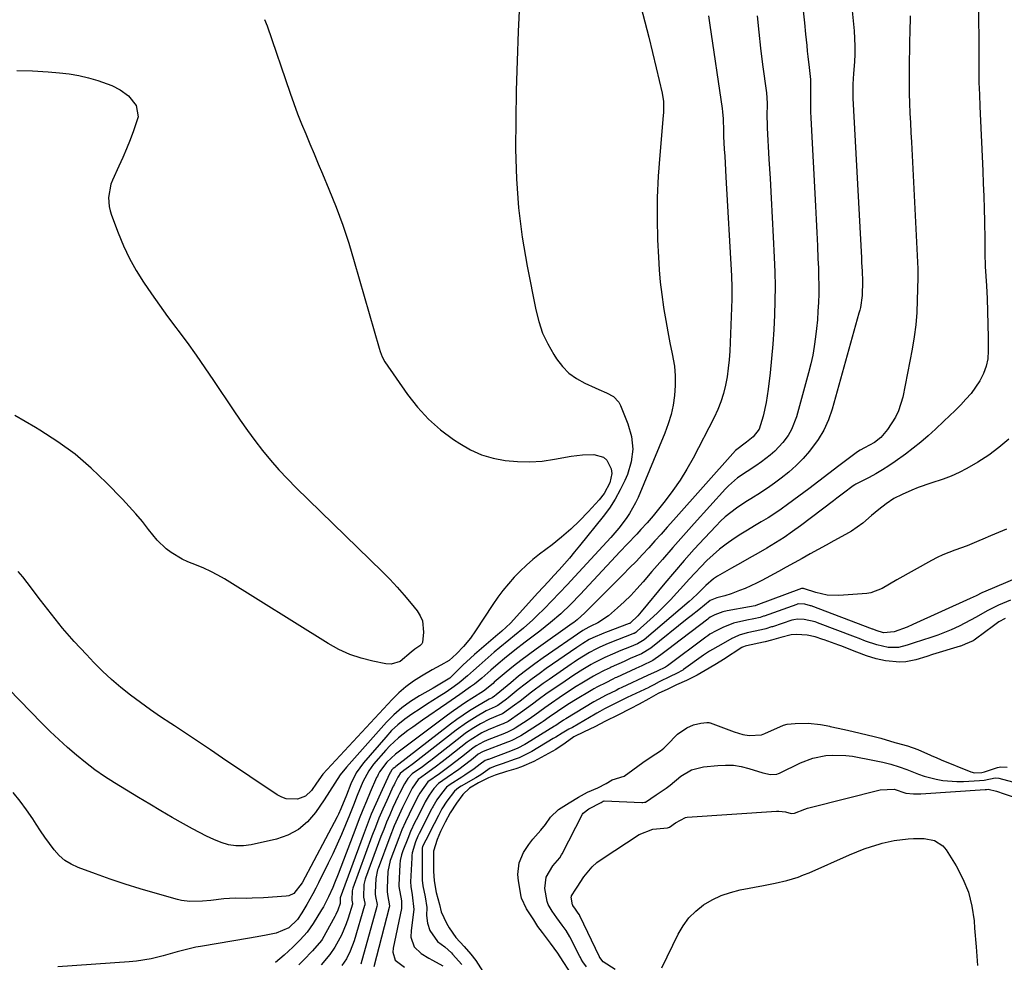
# Model space of a CAD drawing. Units: inches. Extents: x 1846754 to 1852059, y 452922 to 458225.
# Drawn here: x 1847830 to 1848161, y 456858 to 457174 of the extents above; entities that cross this region are included whole.
import ezdxf

# ---------------------------------------------------------------- set-up
doc = ezdxf.new("R2010")
doc.units = ezdxf.units.IN
doc.header["$MEASUREMENT"] = 0
doc.layers.add('7', color=7, linetype='Continuous')
doc.layers.add('8', color=7, linetype='Continuous')

msp = doc.modelspace()

# ---------------------------------------------------------------- linework, layer by layer
at = {"layer": '7', "color": 18}
for points in [[(1847998.87, 457195.7, 1778), (1847997.69, 457170.29, 1778), (1847997.3, 457160.39, 1778), (1847997, 457150.5, 1778), (1847996.85, 457140.6, 1778), (1847996.79, 457130.69, 1778), (1847997.08, 457120.82, 1778), (1847997.76, 457110.98, 1778), (1847999.02, 457101.2, 1778), (1848000.65, 457091.46, 1778), (1848003.56, 457076.8, 1778), (1848004.58, 457072.83, 1778), (1848005.88, 457068.98, 1778), (1848007.61, 457065.3, 1778), (1848009.62, 457061.74, 1778), (1848010.54, 457060.29, 1778), (1848012.5, 457057.76, 1778), (1848014.7, 457055.51, 1778), (1848017.26, 457053.69, 1778), (1848020.06, 457052.14, 1778), (1848023.53, 457050.61, 1778), (1848024.79, 457050.05, 1778), (1848027.3, 457048.91, 1778), (1848029.68, 457047.62, 1778), (1848031.44, 457045.76, 1778), (1848032.08, 457044.59, 1778), (1848034.53, 457038.52, 1778), (1848035.69, 457034.23, 1778), (1848036.16, 457029.94, 1778), (1848035.59, 457025.66, 1778), (1848034.35, 457021.4, 1778), (1848033.51, 457019.45, 1778), (1848031.97, 457016.24, 1778), (1848030.26, 457013.12, 1778), (1848028.31, 457010.15, 1778), (1848026.19, 457007.29, 1778), (1848018.29, 456997.45, 1778), (1848016.62, 456995.41, 1778), (1848014.92, 456993.39, 1778), (1848013.19, 456991.4, 1778), (1848011.43, 456989.44, 1778), (1848009.65, 456987.49, 1778), (1848007.87, 456985.54, 1778), (1848006.1, 456983.59, 1778), (1848004.32, 456981.65, 1778), (1847995.07, 456971.5, 1778), (1847992.2, 456968.86, 1778), (1847991.34, 456968.18, 1778), (1847990.78, 456967.71, 1778), (1847982.98, 456960.93, 1778), (1847981.67, 456959.77, 1778), (1847979.1, 456957.36, 1778), (1847975.99, 456954.24, 1778), (1847974.73, 456953.06, 1778), (1847970.77, 456950.64, 1778), (1847969.12, 456949.71, 1778), (1847964.49, 456947.11, 1778), (1847961.46, 456945.2, 1778), (1847958.58, 456943.11, 1778), (1847955.92, 456940.75, 1778), (1847953.4, 456938.2, 1778), (1847939.95, 456923.18, 1778), (1847937.85, 456920.59, 1778), (1847936.03, 456917.8, 1778), (1847934.29, 456914.95, 1778), (1847932.46, 456912.15, 1778), (1847929.56, 456907.85, 1778), (1847926.88, 456904.74, 1778), (1847923.86, 456902.13, 1778), (1847920.33, 456900.28, 1778), (1847916.46, 456898.92, 1778), (1847907.99, 456897.01, 1778), (1847905.42, 456896.68, 1778), (1847902.87, 456896.65, 1778), (1847900.36, 456897.08, 1778), (1847897.87, 456897.82, 1778), (1847895.42, 456898.85, 1778), (1847893, 456899.95, 1778), (1847890.63, 456901.14, 1778), (1847888.29, 456902.4, 1778), (1847885.29, 456904.09, 1778), (1847881.48, 456906.25, 1778), (1847877.68, 456908.45, 1778), (1847873.91, 456910.68, 1778), (1847870.16, 456912.94, 1778), (1847862.06, 456917.88, 1778), (1847858.74, 456920.02, 1778), (1847855.49, 456922.26, 1778), (1847852.34, 456924.65, 1778), (1847849.27, 456927.14, 1778), (1847846.3, 456929.74, 1778), (1847843.37, 456932.4, 1778), (1847840.51, 456935.14, 1778), (1847837.71, 456937.93, 1778), (1847818.98, 456957.07, 1778)], [(1848038.83, 457178.67, 1776), (1848040.18, 457173.54, 1776), (1848041.49, 457168.39, 1776), (1848042.76, 457163.24, 1776), (1848043.99, 457158.07, 1776), (1848045.99, 457149.57, 1776), (1848046.43, 457146.79, 1776), (1848046.46, 457143.04, 1776), (1848046.39, 457142.1, 1776), (1848045.19, 457128.76, 1776), (1848044.69, 457121.65, 1776), (1848044.38, 457114.53, 1776), (1848044.35, 457107.41, 1776), (1848044.51, 457100.28, 1776), (1848044.77, 457094.43, 1776), (1848045.02, 457090.23, 1776), (1848045.37, 457086.04, 1776), (1848045.86, 457081.87, 1776), (1848046.45, 457077.7, 1776), (1848046.59, 457076.86, 1776), (1848047.21, 457073.13, 1776), (1848047.88, 457069.4, 1776), (1848048.6, 457065.69, 1776), (1848049.37, 457061.98, 1776), (1848050.11, 457057.79, 1776), (1848050.43, 457054.55, 1776), (1848050.43, 457051.29, 1776), (1848050.22, 457048.01, 1776), (1848049.72, 457044.77, 1776), (1848049.03, 457041.57, 1776), (1848048.07, 457038.44, 1776), (1848046.94, 457035.36, 1776), (1848037.91, 457013.77, 1776), (1848037.05, 457011.91, 1776), (1848035.07, 457008.36, 1776), (1848033.93, 457006.66, 1776), (1848031.45, 457003.41, 1776), (1848028.77, 457000.31, 1776), (1848016.7, 456987.14, 1776), (1848014.16, 456984.4, 1776), (1848011.59, 456981.69, 1776), (1848008.99, 456979.01, 1776), (1848006.36, 456976.36, 1776), (1848004.07, 456974.07, 1776), (1848002.54, 456972.6, 1776), (1847999.4, 456969.78, 1776), (1847996.48, 456967.35, 1776), (1847994.5, 456965.75, 1776), (1847991.51, 456963.36, 1776), (1847989.56, 456961.73, 1776), (1847988.6, 456960.89, 1776), (1847984.54, 456957.27, 1776), (1847982.61, 456955.56, 1776), (1847980.67, 456953.84, 1776), (1847977.88, 456951.48, 1776), (1847976.18, 456950.18, 1776), (1847973.53, 456948.37, 1776), (1847971.09, 456946.83, 1776), (1847968.97, 456945.49, 1776), (1847966.85, 456944.14, 1776), (1847964.74, 456942.77, 1776), (1847961.92, 456940.93, 1776), (1847959.54, 456939.23, 1776), (1847957.27, 456937.4, 1776), (1847955.17, 456935.39, 1776), (1847953.17, 456933.25, 1776), (1847945.69, 456924.53, 1776), (1847943.29, 456921.21, 1776), (1847941.46, 456917.54, 1776), (1847939.95, 456913.69, 1776), (1847938.15, 456909.1, 1776), (1847937.28, 456907.3, 1776), (1847936.83, 456906.41, 1776), (1847925.1, 456884.31, 1776), (1847922.26, 456880.69, 1776), (1847920.68, 456879.94, 1776), (1847919.79, 456879.77, 1776), (1847912.14, 456879.23, 1776), (1847908.32, 456879.06, 1776), (1847906.41, 456879.05, 1776), (1847902.58, 456879.1, 1776), (1847898.77, 456878.91, 1776), (1847894.47, 456878.38, 1776), (1847891.63, 456878.07, 1776), (1847887.37, 456877.94, 1776), (1847884.57, 456878.3, 1776), (1847883.19, 456878.62, 1776), (1847875.76, 456880.75, 1776), (1847870.69, 456882.26, 1776), (1847865.65, 456883.84, 1776), (1847860.64, 456885.53, 1776), (1847855.65, 456887.28, 1776), (1847849.83, 456889.41, 1776), (1847847.51, 456890.49, 1776), (1847845.37, 456891.8, 1776), (1847843.48, 456893.46, 1776), (1847841.77, 456895.36, 1776), (1847840.22, 456897.46, 1776), (1847838.7, 456899.58, 1776), (1847837.23, 456901.74, 1776), (1847835.8, 456903.92, 1776), (1847834.64, 456905.72, 1776), (1847832.58, 456908.76, 1776), (1847830.41, 456911.72, 1776), (1847828.09, 456914.56, 1776)], [(1848109.86, 457177.19, 1768), (1848110.48, 457170.46, 1768), (1848110.65, 457167.87, 1768), (1848110.74, 457165.29, 1768), (1848110.7, 457162.7, 1768), (1848110.58, 457160.11, 1768), (1848110.29, 457156.12, 1768), (1848110.06, 457152.57, 1768), (1848110.01, 457149.02, 1768), (1848110.05, 457147.83, 1768), (1848112.94, 457094.18, 1768), (1848113.02, 457092.72, 1768), (1848113.16, 457089.8, 1768), (1848113.29, 457086.38, 1768), (1848113.14, 457081.58, 1768), (1848112.6, 457077.6, 1768), (1848112.37, 457076.62, 1768), (1848112.13, 457075.65, 1768), (1848103.11, 457043.4, 1768), (1848101.86, 457039.82, 1768), (1848100.34, 457036.38, 1768), (1848098.4, 457033.15, 1768), (1848095.52, 457029.26, 1768), (1848093.34, 457026.78, 1768), (1848091.05, 457024.43, 1768), (1848088.6, 457022.24, 1768), (1848086.03, 457020.18, 1768), (1848083.79, 457018.51, 1768), (1848082.24, 457017.4, 1768), (1848079.04, 457015.29, 1768), (1848075.76, 457013.32, 1768), (1848074.14, 457012.31, 1768), (1848070.98, 457010.16, 1768), (1848067.21, 457007.2, 1768), (1848065.64, 457005.74, 1768), (1848064.12, 457004.21, 1768), (1848060.2, 457000.02, 1768), (1848056.8, 456996.32, 1768), (1848053.45, 456992.57, 1768), (1848050.16, 456988.77, 1768), (1848046.93, 456984.92, 1768), (1848039.01, 456975.35, 1768), (1848037.84, 456974.01, 1768), (1848035.41, 456971.61, 1768), (1848035.14, 456971.42, 1768), (1848035.03, 456971.37, 1768), (1848034.97, 456971.35, 1768), (1848027.03, 456968.4, 1768), (1848026.39, 456968.16, 1768), (1848022.76, 456966.6, 1768), (1848021.52, 456965.97, 1768), (1848019.38, 456964.66, 1768), (1848018.05, 456963.8, 1768), (1848017.39, 456963.35, 1768), (1848007.05, 456956.22, 1768), (1848004.67, 456954.53, 1768), (1848002.31, 456952.8, 1768), (1847999.99, 456951.02, 1768), (1847997.7, 456949.2, 1768), (1847994.25, 456946.38, 1768), (1847993.7, 456945.94, 1768), (1847990.88, 456943.86, 1768), (1847989.98, 456943.44, 1768), (1847986.95, 456942.07, 1768), (1847986.35, 456941.74, 1768), (1847983.86, 456940.29, 1768), (1847982.05, 456939.18, 1768), (1847980.26, 456938.02, 1768), (1847976.82, 456935.53, 1768), (1847962.47, 456924.36, 1768), (1847962.05, 456924.03, 1768), (1847960.79, 456923.07, 1768), (1847959.25, 456921.98, 1768), (1847958.04, 456920.99, 1768), (1847957.47, 456920.15, 1768), (1847957.23, 456919.71, 1768), (1847956.24, 456917.77, 1768), (1847955.98, 456917.24, 1768), (1847955.73, 456916.7, 1768), (1847953.51, 456911.91, 1768), (1847952.18, 456908.96, 1768), (1847950.91, 456906, 1768), (1847949.71, 456903, 1768), (1847948.56, 456899.98, 1768), (1847942.14, 456882.51, 1768), (1847941.89, 456881.62, 1768), (1847941.79, 456878.41, 1768), (1847942.02, 456877.35, 1768), (1847942.01, 456877.14, 1768), (1847940.54, 456872.4, 1768), (1847939.87, 456870.48, 1768), (1847938.28, 456866.74, 1768), (1847936.08, 456862.71, 1768), (1847934.39, 456860.2, 1768), (1847931.48, 456856.7, 1768)], [(1848152.3, 457177.18, 1764), (1848152.32, 457173.17, 1764), (1848152.34, 457169.17, 1764), (1848152.34, 457165.16, 1764), (1848152.35, 457161.15, 1764), (1848152.37, 457157.14, 1764), (1848152.43, 457153.13, 1764), (1848152.55, 457149.13, 1764), (1848152.7, 457145.12, 1764), (1848153.67, 457123.48, 1764), (1848153.85, 457119.24, 1764), (1848154.01, 457115, 1764), (1848154.14, 457110.75, 1764), (1848154.25, 457106.51, 1764), (1848154.39, 457100.25, 1764), (1848154.41, 457099.13, 1764), (1848154.42, 457095.78, 1764), (1848154.53, 457091.31, 1764), (1848154.92, 457084.86, 1764), (1848155.15, 457080.52, 1764), (1848155.33, 457076.18, 1764), (1848155.45, 457071.84, 1764), (1848155.52, 457067.49, 1764), (1848155.55, 457062.95, 1764), (1848155.35, 457060.34, 1764), (1848154.87, 457057.8, 1764), (1848153.97, 457055.38, 1764), (1848152.73, 457052.93, 1764), (1848151.29, 457050.76, 1764), (1848149.75, 457048.67, 1764), (1848148.06, 457046.7, 1764), (1848146.28, 457044.8, 1764), (1848144.42, 457042.97, 1764), (1848142.54, 457041.15, 1764), (1848140.66, 457039.34, 1764), (1848137.82, 457036.63, 1764), (1848135.41, 457034.43, 1764), (1848132.94, 457032.3, 1764), (1848130.38, 457030.27, 1764), (1848127.77, 457028.31, 1764), (1848124.32, 457025.82, 1764), (1848122.19, 457024.36, 1764), (1848120.03, 457022.97, 1764), (1848117.8, 457021.68, 1764), (1848115.53, 457020.46, 1764), (1848111.1, 457018.21, 1764), (1848110.77, 457018.03, 1764), (1848110.14, 457017.63, 1764), (1848106.96, 457015.19, 1764), (1848104.73, 457013.48, 1764), (1848103.61, 457012.64, 1764), (1848092.52, 457004.25, 1764), (1848089.77, 457002.25, 1764), (1848086.97, 457000.32, 1764), (1848084.1, 456998.49, 1764), (1848081.18, 456996.73, 1764), (1848078.23, 456995.03, 1764), (1848075.27, 456993.33, 1764), (1848072.31, 456991.65, 1764), (1848069.34, 456989.97, 1764), (1848064.63, 456987.32, 1764), (1848063.23, 456986.42, 1764), (1848060.74, 456984.2, 1764), (1848057.96, 456981.44, 1764), (1848056.05, 456979.66, 1764), (1848055.07, 456978.8, 1764), (1848039.95, 456965.93, 1764), (1848037.74, 456964.58, 1764), (1848035.01, 456963.49, 1764), (1848032.16, 456962.34, 1764), (1848029.34, 456961.12, 1764), (1848026.8, 456959.99, 1764), (1848022.96, 456958.06, 1764), (1848022.21, 456957.64, 1764), (1848019.41, 456955.93, 1764), (1848016.39, 456954.04, 1764), (1848013.43, 456952.07, 1764), (1848008.99, 456949.02, 1764), (1848007.43, 456947.93, 1764), (1848004.36, 456945.71, 1764), (1848002.48, 456944.28, 1764), (1847998.45, 456941.33, 1764), (1847994.32, 456938.51, 1764), (1847992.62, 456937.71, 1764), (1847991.98, 456937.46, 1764), (1847987.59, 456935.69, 1764), (1847985.48, 456934.67, 1764), (1847981.49, 456932.2, 1764), (1847980.55, 456931.49, 1764), (1847974.12, 456926.44, 1764), (1847972.16, 456924.91, 1764), (1847969.77, 456923.08, 1764), (1847966.56, 456920.82, 1764), (1847964.12, 456919.03, 1764), (1847962.1, 456916.06, 1764), (1847961.77, 456915.43, 1764), (1847960.06, 456912.09, 1764), (1847958.82, 456909.56, 1764), (1847957.69, 456907.13, 1764), (1847956.05, 456903.39, 1764), (1847954.55, 456899.59, 1764), (1847950.61, 456889.05, 1764), (1847950.46, 456888.65, 1764), (1847949.86, 456885.74, 1764), (1847949.66, 456881.06, 1764), (1847949.68, 456880.5, 1764), (1847949.78, 456879.67, 1764), (1847950.3, 456877.01, 1764), (1847950.19, 456876.31, 1764), (1847944.77, 456856.94, 1764)], [(1848061.54, 457175.5, 1774), (1848062.01, 457172.35, 1774), (1848066.17, 457144.4, 1774), (1848066.32, 457143.23, 1774), (1848066.52, 457140.88, 1774), (1848066.62, 457136.88, 1774), (1848066.62, 457135.05, 1774), (1848066.89, 457130.77, 1774), (1848067.04, 457128.4, 1774), (1848067.33, 457123.66, 1774), (1848067.46, 457121.29, 1774), (1848069.33, 457088.19, 1774), (1848069.46, 457084.26, 1774), (1848069.4, 457080.33, 1774), (1848068.7, 457062.89, 1774), (1848068.52, 457060.01, 1774), (1848068.24, 457057.13, 1774), (1848067.83, 457054.28, 1774), (1848067.32, 457051.43, 1774), (1848066.62, 457048.64, 1774), (1848065.78, 457045.89, 1774), (1848064.71, 457043.23, 1774), (1848063.49, 457040.62, 1774), (1848056.4, 457026.95, 1774), (1848054.32, 457023.21, 1774), (1848052.1, 457019.57, 1774), (1848049.66, 457016.06, 1774), (1848047.08, 457012.65, 1774), (1848043.01, 457007.59, 1774), (1848042.35, 457006.79, 1774), (1848041, 457005.21, 1774), (1848038.91, 457002.92, 1774), (1848037.48, 457001.41, 1774), (1848034.26, 456998.02, 1774), (1848031.95, 456995.56, 1774), (1848018.51, 456981.15, 1774), (1848015.31, 456977.85, 1774), (1848011.97, 456974.69, 1774), (1848008.51, 456971.67, 1774), (1848004.92, 456968.81, 1774), (1848000.02, 456965.09, 1774), (1847996.53, 456962.38, 1774), (1847993.08, 456959.62, 1774), (1847990.92, 456957.84, 1774), (1847988.47, 456955.73, 1774), (1847985.48, 456953.03, 1774), (1847982.99, 456951.01, 1774), (1847981.69, 456950.06, 1774), (1847978.05, 456947.52, 1774), (1847975.18, 456945.53, 1774), (1847973.74, 456944.53, 1774), (1847965.56, 456938.87, 1774), (1847962.27, 456936.57, 1774), (1847960.64, 456935.4, 1774), (1847957.45, 456932.99, 1774), (1847954.53, 456930.28, 1774), (1847953.18, 456928.81, 1774), (1847949.12, 456924.08, 1774), (1847947.45, 456921.86, 1774), (1847945.49, 456918.17, 1774), (1847943.62, 456913.62, 1774), (1847942.35, 456910.32, 1774), (1847941.69, 456908.68, 1774), (1847941.03, 456907.04, 1774), (1847939.67, 456903.75, 1774), (1847938.29, 456900.48, 1774), (1847936.87, 456897.24, 1774), (1847935.38, 456894.02, 1774), (1847933.84, 456890.82, 1774), (1847930.62, 456884.28, 1774), (1847929.68, 456882.42, 1774), (1847928.72, 456880.58, 1774), (1847926.7, 456876.96, 1774), (1847925.05, 456874.15, 1774), (1847923.55, 456871.92, 1774), (1847920.6, 456869.14, 1774), (1847916.42, 456867.36, 1774), (1847913.07, 456866.71, 1774), (1847911.18, 456866.36, 1774), (1847907.41, 456865.7, 1774), (1847891, 456862.93, 1774), (1847889.42, 456862.63, 1774), (1847886.27, 456861.91, 1774), (1847883.16, 456861.04, 1774), (1847878.48, 456859.77, 1774), (1847874.36, 456858.76, 1774), (1847869.46, 456857.96, 1774), (1847866.99, 456857.71, 1774), (1847843.04, 456856, 1774)], [(1848077.97, 457175.52, 1772), (1848078.49, 457170.07, 1772), (1848079.1, 457164.63, 1772), (1848079.77, 457159.19, 1772), (1848081.01, 457149.72, 1772), (1848081.25, 457146.19, 1772), (1848081.2, 457141.71, 1772), (1848081.24, 457139.19, 1772), (1848081.29, 457137.93, 1772), (1848081.9, 457127.38, 1772), (1848082.27, 457120.85, 1772), (1848082.63, 457114.32, 1772), (1848082.98, 457107.79, 1772), (1848083.31, 457101.25, 1772), (1848083.66, 457094.34, 1772), (1848083.84, 457089.49, 1772), (1848083.93, 457084.65, 1772), (1848083.89, 457079.8, 1772), (1848083.76, 457074.95, 1772), (1848083.51, 457070.11, 1772), (1848083.2, 457065.27, 1772), (1848082.78, 457060.44, 1772), (1848082.29, 457055.61, 1772), (1848081.68, 457050.13, 1772), (1848081, 457045.58, 1772), (1848079.98, 457041.09, 1772), (1848078.64, 457036.72, 1772), (1848076.61, 457034.1, 1772), (1848074.34, 457032.33, 1772), (1848070.67, 457029.46, 1772), (1848049.82, 457006.08, 1772), (1848047.74, 457003.76, 1772), (1848045.67, 457001.44, 1772), (1848043.59, 456999.13, 1772), (1848041.5, 456996.82, 1772), (1848039.4, 456994.53, 1772), (1848037.27, 456992.27, 1772), (1848035.1, 456990.04, 1772), (1848032.91, 456987.83, 1772), (1848026.76, 456981.73, 1772), (1848024.19, 456979.15, 1772), (1848022.91, 456977.85, 1772), (1848020.06, 456974.94, 1772), (1848017.47, 456972.62, 1772), (1848016.37, 456971.77, 1772), (1848015.81, 456971.36, 1772), (1848003.69, 456962.75, 1772), (1848001.13, 456960.88, 1772), (1847998.59, 456958.97, 1772), (1847996.11, 456957.01, 1772), (1847993.65, 456955, 1772), (1847989.64, 456951.64, 1772), (1847989.22, 456951.28, 1772), (1847986.01, 456948.62, 1772), (1847982.07, 456946.15, 1772), (1847979.99, 456944.82, 1772), (1847975.93, 456942.04, 1772), (1847973.94, 456940.59, 1772), (1847958.28, 456928.89, 1772), (1847956.41, 456927.46, 1772), (1847953.55, 456924.8, 1772), (1847951.08, 456921.58, 1772), (1847950.59, 456920.63, 1772), (1847950.36, 456920.15, 1772), (1847950.13, 456919.66, 1772), (1847947.97, 456914.71, 1772), (1847946.7, 456911.74, 1772), (1847945.46, 456908.75, 1772), (1847944.26, 456905.75, 1772), (1847943.09, 456902.74, 1772), (1847937.17, 456887.14, 1772), (1847936, 456884.19, 1772), (1847935.39, 456882.73, 1772), (1847933.99, 456879.51, 1772), (1847932.28, 456876.23, 1772), (1847931.65, 456875.17, 1772), (1847928.77, 456870.57, 1772), (1847926.76, 456867.72, 1772), (1847924.45, 456865.09, 1772), (1847921.98, 456862.61, 1772), (1847919.05, 456859.94, 1772), (1847916.15, 456857.46, 1772)], [(1848129.31, 457175.58, 1766), (1848129.29, 457173.65, 1766), (1848129.25, 457171.72, 1766), (1848129, 457159.21, 1766), (1848128.96, 457155.95, 1766), (1848128.97, 457152.68, 1766), (1848129.03, 457149.41, 1766), (1848129.13, 457146.15, 1766), (1848129.26, 457142.88, 1766), (1848129.4, 457139.62, 1766), (1848129.55, 457136.35, 1766), (1848129.71, 457133.09, 1766), (1848131.85, 457090.5, 1766), (1848131.93, 457088.28, 1766), (1848131.92, 457087.91, 1766), (1848131.92, 457087.54, 1766), (1848131.72, 457079.99, 1766), (1848131.52, 457075.86, 1766), (1848131.17, 457071.74, 1766), (1848130.62, 457067.65, 1766), (1848129.94, 457063.57, 1766), (1848126.82, 457047.4, 1766), (1848125.44, 457042.81, 1766), (1848124.39, 457040.66, 1766), (1848121.75, 457036.51, 1766), (1848119.46, 457033.87, 1766), (1848117.3, 457032.15, 1766), (1848113.96, 457030.4, 1766), (1848112.53, 457029.65, 1766), (1848111.63, 457029.08, 1766), (1848111.19, 457028.77, 1766), (1848105.34, 457024.31, 1766), (1848101.98, 457021.76, 1766), (1848098.62, 457019.21, 1766), (1848095.26, 457016.68, 1766), (1848091.88, 457014.15, 1766), (1848088.17, 457011.37, 1766), (1848086.01, 457009.82, 1766), (1848083.82, 457008.31, 1766), (1848081.57, 457006.89, 1766), (1848079.29, 457005.52, 1766), (1848077, 457004.16, 1766), (1848074.72, 457002.79, 1766), (1848072.47, 457001.38, 1766), (1848070.23, 456999.94, 1766), (1848067.5, 456998.05, 1766), (1848065.25, 456996.33, 1766), (1848063.1, 456994.46, 1766), (1848061.04, 456992.5, 1766), (1848059.05, 456990.46, 1766), (1848057.08, 456988.4, 1766), (1848055.14, 456986.31, 1766), (1848053.21, 456984.2, 1766), (1848050.96, 456981.69, 1766), (1848048.81, 456979.37, 1766), (1848046.61, 456977.1, 1766), (1848044.35, 456974.89, 1766), (1848042.04, 456972.73, 1766), (1848037.67, 456968.78, 1766), (1848037.15, 456968.38, 1766), (1848036.58, 456968.07, 1766), (1848036.38, 456967.98, 1766), (1848036.18, 456967.89, 1766), (1848031.04, 456965.93, 1766), (1848027.94, 456964.68, 1766), (1848025.07, 456963.44, 1766), (1848023.76, 456962.79, 1766), (1848021.58, 456961.63, 1766), (1848017.55, 456959.13, 1766), (1848016.47, 456958.42, 1766), (1848015.41, 456957.7, 1766), (1848008.03, 456952.62, 1766), (1848006.05, 456951.23, 1766), (1848002.17, 456948.36, 1766), (1847998.32, 456945.35, 1766), (1847996.45, 456943.92, 1766), (1847992.42, 456941.08, 1766), (1847991.55, 456940.68, 1766), (1847988.08, 456939.25, 1766), (1847985.04, 456937.7, 1766), (1847982.74, 456936.34, 1766), (1847980.01, 456934.5, 1766), (1847978.69, 456933.51, 1766), (1847968.3, 456925.4, 1766), (1847967.6, 456924.86, 1766), (1847965.49, 456923.23, 1766), (1847962.05, 456920.85, 1766), (1847960.56, 456919.31, 1766), (1847959.5, 456917.57, 1766), (1847957.83, 456914.3, 1766), (1847957.4, 456913.4, 1766), (1847955.6, 456909.52, 1766), (1847954.52, 456907.11, 1766), (1847953.48, 456904.69, 1766), (1847952.5, 456902.24, 1766), (1847951.55, 456899.78, 1766), (1847946.37, 456885.78, 1766), (1847946.27, 456885.49, 1766), (1847945.87, 456883.71, 1766), (1847945.73, 456879.44, 1766), (1847946.15, 456877.47, 1766), (1847946.14, 456876.96, 1766), (1847946.11, 456876.79, 1766), (1847946.07, 456876.63, 1766), (1847942.59, 456864.81, 1766), (1847941.27, 456861.31, 1766), (1847939.97, 456858.79, 1766), (1847938.46, 456856.54, 1766)], [(1847829.3, 457157.2, 1782), (1847834.52, 457157.01, 1782), (1847839.75, 457156.7, 1782), (1847843.6, 457156.39, 1782), (1847846.87, 457156.01, 1782), (1847850.12, 457155.47, 1782), (1847853.31, 457154.7, 1782), (1847856.48, 457153.78, 1782), (1847861.2, 457152.13, 1782), (1847864.03, 457150.69, 1782), (1847866.77, 457148.71, 1782), (1847869.33, 457145.46, 1782), (1847870, 457141.62, 1782), (1847868.47, 457136.9, 1782), (1847867.33, 457133.89, 1782), (1847866.14, 457130.9, 1782), (1847864.87, 457127.94, 1782), (1847863.54, 457125, 1782), (1847861.36, 457120.34, 1782), (1847860.81, 457118.94, 1782), (1847860.02, 457114.51, 1782), (1847860.26, 457111.5, 1782), (1847860.61, 457110.03, 1782), (1847861.06, 457108.58, 1782), (1847863.31, 457102.58, 1782), (1847865.11, 457098.27, 1782), (1847867.1, 457094.06, 1782), (1847869.38, 457090, 1782), (1847871.85, 457086.04, 1782), (1847874.5, 457082.18, 1782), (1847877.19, 457078.34, 1782)], [(1847877.19, 457078.34, 1782), (1847879.94, 457074.55, 1782), (1847882.73, 457070.79, 1782), (1847883.35, 457069.97, 1782), (1847886.45, 457065.79, 1782), (1847889.49, 457061.57, 1782), (1847892.46, 457057.3, 1782), (1847895.38, 457053, 1782), (1847901.91, 457043.16, 1782), (1847904.3, 457039.67, 1782), (1847906.73, 457036.22, 1782), (1847909.25, 457032.83, 1782), (1847911.83, 457029.48, 1782), (1847914.51, 457026.21, 1782), (1847917.27, 457023.02, 1782), (1847920.15, 457019.94, 1782), (1847923.12, 457016.94, 1782), (1847951.97, 456988.83, 1782), (1847954.53, 456986.25, 1782), (1847957.01, 456983.62, 1782), (1847959.41, 456980.9, 1782), (1847961.74, 456978.12, 1782), (1847963.76, 456975.63, 1782), (1847964.79, 456973.98, 1782), (1847965.54, 456972.25, 1782), (1847965.9, 456968.46, 1782), (1847965.48, 456964.98, 1782), (1847965.29, 456964.56, 1782), (1847964.63, 456963.91, 1782), (1847962.9, 456962.75, 1782), (1847961.67, 456961.75, 1782), (1847958.04, 456958.64, 1782), (1847954.95, 456957.75, 1782), (1847953.26, 456957.83, 1782), (1847948.81, 456958.73, 1782), (1847944.89, 456959.74, 1782), (1847941.08, 456961.03, 1782), (1847937.43, 456962.71, 1782), (1847933.89, 456964.66, 1782), (1847899.05, 456986.36, 1782), (1847896.77, 456987.68, 1782), (1847894.44, 456988.91, 1782), (1847892.05, 456989.99, 1782), (1847889.6, 456990.97, 1782), (1847886.67, 456992.13, 1782), (1847884.77, 456993.03, 1782), (1847881.15, 456995.21, 1782), (1847879.48, 456996.48, 1782), (1847876.44, 456999.37, 1782), (1847873.55, 457002.97, 1782), (1847871.45, 457005.61, 1782), (1847869.29, 457008.2, 1782), (1847867.04, 457010.71, 1782), (1847864.74, 457013.17, 1782), (1847859.43, 457018.67, 1782), (1847854.24, 457023.62, 1782), (1847848.82, 457028.27, 1782), (1847843.05, 457032.47, 1782), (1847837.04, 457036.37, 1782), (1847835.56, 457037.24, 1782), (1847828.6, 457041.3, 1782)], [(1848162.4, 457033.27, 1762), (1848159.07, 457030.55, 1762), (1848155.7, 457027.91, 1762), (1848152.08, 457025.62, 1762), (1848148.35, 457023.51, 1762), (1848145.75, 457022.15, 1762), (1848143.1, 457020.9, 1762), (1848140.38, 457019.84, 1762), (1848136.31, 457018.51, 1762), (1848132.03, 457017.06, 1762), (1848129.93, 457016.23, 1762), (1848126.58, 457014.77, 1762), (1848123.81, 457013.34, 1762), (1848121.21, 457011.6, 1762), (1848118.75, 457009.67, 1762), (1848116.36, 457007.64, 1762), (1848113.39, 457005.11, 1762), (1848109.57, 457002.44, 1762), (1848107.56, 457001.26, 1762), (1848103.7, 456999.16, 1762), (1848101.05, 456997.71, 1762), (1848098.4, 456996.24, 1762), (1848095.72, 456994.74, 1762), (1848093.06, 456993.25, 1762), (1848090.39, 456991.77, 1762), (1848087.72, 456990.31, 1762), (1848085.04, 456988.86, 1762), (1848079.49, 456985.86, 1762), (1848077.66, 456984.92, 1762), (1848073.93, 456983.2, 1762), (1848072.03, 456982.42, 1762), (1848069.25, 456981.36, 1762), (1848067.1, 456980.67, 1762), (1848064.34, 456979.98, 1762), (1848062.69, 456979.39, 1762), (1848062.16, 456979.07, 1762), (1848058.29, 456976.02, 1762), (1848055.73, 456973.97, 1762), (1848054.45, 456972.94, 1762), (1848042.24, 456963.07, 1762), (1848039.1, 456961.17, 1762), (1848035.33, 456959.6, 1762), (1848033.22, 456958.67, 1762), (1848028.87, 456956.69, 1762), (1848028.53, 456956.54, 1762), (1848026.54, 456955.55, 1762), (1848023.95, 456954.25, 1762), (1848022.98, 456953.72, 1762), (1848022.35, 456953.34, 1762), (1848019.09, 456951.37, 1762), (1848017.16, 456950.17, 1762), (1848015.24, 456948.96, 1762), (1848011.45, 456946.44, 1762), (1848008.81, 456944.63, 1762), (1848006.58, 456943.03, 1762), (1848003.24, 456940.62, 1762), (1848000.97, 456939.08, 1762), (1847996.68, 456936.24, 1762), (1847996.36, 456936.03, 1762), (1847994.13, 456934.92, 1762), (1847993.31, 456934.6, 1762), (1847993.03, 456934.49, 1762), (1847987.29, 456932.25, 1762), (1847985.99, 456931.69, 1762), (1847983.53, 456930.3, 1762), (1847982.4, 456929.47, 1762), (1847978.63, 456926.49, 1762), (1847974.87, 456923.56, 1762), (1847971.27, 456920.94, 1762), (1847967.29, 456918.15, 1762), (1847964.62, 456914.37, 1762), (1847964.18, 456913.57, 1762), (1847962.31, 456909.94, 1762), (1847961.02, 456907.35, 1762), (1847959.78, 456904.73, 1762), (1847958.62, 456902.08, 1762), (1847957.55, 456899.39, 1762), (1847954.86, 456892.34, 1762), (1847954.68, 456891.82, 1762), (1847953.88, 456888.06, 1762), (1847953.62, 456882.43, 1762), (1847953.62, 456882.07, 1762), (1847953.64, 456881.36, 1762), (1847953.77, 456880.3, 1762), (1847954.42, 456876.59, 1762), (1847954.31, 456876, 1762), (1847949.21, 456856.03, 1762)], [(1848172.39, 456989.8, 1758), (1848154.78, 456982.24, 1758), (1848153.43, 456981.64, 1758), (1848151.45, 456980.69, 1758), (1848149.46, 456979.75, 1758), (1848130.24, 456971.02, 1758), (1848128.26, 456970.17, 1758), (1848123.97, 456968.61, 1758), (1848120.31, 456968.28, 1758), (1848117.85, 456969.06, 1758), (1848117.12, 456969.35, 1758), (1848116.76, 456969.5, 1758), (1848116.64, 456969.54, 1758), (1848096.04, 456977.32, 1758), (1848095.89, 456977.37, 1758), (1848093.97, 456977.92, 1758), (1848091.9, 456977.98, 1758), (1848091.38, 456977.85, 1758), (1848091.21, 456977.79, 1758), (1848080.25, 456973.86, 1758), (1848080.09, 456973.81, 1758), (1848078.95, 456973.45, 1758), (1848076.77, 456972.98, 1758), (1848074.48, 456972.51, 1758), (1848070, 456971.45, 1758), (1848066.43, 456970.09, 1758), (1848064.13, 456968.95, 1758), (1848062.07, 456967.77, 1758), (1848061.33, 456967.29, 1758), (1848060.99, 456967.05, 1758), (1848060.65, 456966.8, 1758), (1848047.8, 456957.17, 1758), (1848047.15, 456956.76, 1758), (1848044.35, 456955.4, 1758), (1848041.12, 456953.92, 1758), (1848032.47, 456949.88, 1758), (1848031.51, 456949.42, 1758), (1848030.52, 456948.93, 1758), (1848027.27, 456947.29, 1758), (1848024.49, 456945.85, 1758), (1848023.12, 456945.06, 1758), (1848013.71, 456939.4, 1758), (1848012.89, 456938.9, 1758), (1848011.06, 456937.66, 1758), (1848010.32, 456937.17, 1758), (1848009.83, 456936.85, 1758), (1848000.42, 456931.04, 1758), (1847999.95, 456930.76, 1758), (1847997.5, 456929.5, 1758), (1847995.12, 456928.55, 1758), (1847987.66, 456925.75, 1758), (1847987.48, 456925.69, 1758), (1847987.2, 456925.59, 1758), (1847986.54, 456925.39, 1758), (1847984.86, 456924.17, 1758), (1847982.86, 456922.61, 1758), (1847979.76, 456920.4, 1758), (1847978.69, 456919.72, 1758), (1847974.87, 456917.34, 1758), (1847973.6, 456916.36, 1758), (1847971.88, 456914.31, 1758), (1847970.34, 456912.11, 1758), (1847968.99, 456909.8, 1758), (1847968.79, 456909.41, 1758), (1847968.58, 456909.02, 1758), (1847964.41, 456900.82, 1758), (1847963.98, 456899.92, 1758), (1847963.17, 456898.01, 1758), (1847962.09, 456894.29, 1758), (1847961.98, 456893.46, 1758), (1847961.91, 456892.63, 1758), (1847961.55, 456884.62, 1758), (1847961.57, 456883.09, 1758), (1847962.06, 456880.21, 1758), (1847962.67, 456875.34, 1758), (1847961.67, 456868.28, 1758), (1847961.65, 456866.02, 1758), (1847962.74, 456862.82, 1758), (1847965.09, 456860.5, 1758), (1847967.71, 456858.98, 1758), (1847968.88, 456858.31, 1758), (1847972.31, 456856.35, 1758)], [(1848163.01, 456979.2, 1756), (1848159.01, 456977.58, 1756), (1848155.17, 456975.68, 1756), (1848151.46, 456973.52, 1756), (1848147.69, 456971.48, 1756), (1848145.77, 456970.52, 1756), (1848143.06, 456969.28, 1756), (1848138.56, 456967.49, 1756), (1848136.27, 456966.7, 1756), (1848130.61, 456964.87, 1756), (1848128.3, 456964.07, 1756), (1848125.37, 456963.36, 1756), (1848121.95, 456963.38, 1756), (1848118.08, 456964.22, 1756), (1848114.35, 456965.49, 1756), (1848112.22, 456966.34, 1756), (1848110.99, 456966.81, 1756), (1848098.23, 456971.62, 1756), (1848097.97, 456971.71, 1756), (1848097.44, 456971.9, 1756), (1848093.76, 456972.78, 1756), (1848091.45, 456972.87, 1756), (1848090.2, 456972.66, 1756), (1848089.58, 456972.48, 1756), (1848083.06, 456970.31, 1756), (1848082.79, 456970.22, 1756), (1848080.85, 456969.63, 1756), (1848079.36, 456969.26, 1756), (1848074.6, 456968.25, 1756), (1848071.92, 456967.46, 1756), (1848070.21, 456966.74, 1756), (1848069.39, 456966.31, 1756), (1848065.77, 456964.27, 1756), (1848061.94, 456962.07, 1756), (1848060.91, 456961.43, 1756), (1848059.96, 456960.78, 1756), (1848053.22, 456955.94, 1756), (1848052.94, 456955.75, 1756), (1848050.8, 456954.57, 1756), (1848048.67, 456953.57, 1756), (1848045.04, 456951.75, 1756), (1848043.17, 456950.82, 1756), (1848042.29, 456950.34, 1756), (1848041.9, 456950.13, 1756), (1848041.63, 456950, 1756), (1848041.5, 456949.94, 1756), (1848034.27, 456946.48, 1756), (1848030.96, 456944.83, 1756), (1848026.68, 456942.68, 1756), (1848025.08, 456941.83, 1756), (1848024.03, 456941.24, 1756), (1848023.51, 456940.94, 1756), (1848015.91, 456936.46, 1756), (1848014.72, 456935.86, 1756), (1848012.49, 456934.53, 1756), (1848010.32, 456933.22, 1756), (1848009.86, 456932.95, 1756), (1848009.47, 456932.72, 1756), (1848002.3, 456928.43, 1756), (1848001.75, 456928.11, 1756), (1847998, 456926.29, 1756), (1847996.62, 456925.77, 1756), (1847992.3, 456924.2, 1756), (1847990.27, 456923.55, 1756), (1847988.2, 456922.83, 1756), (1847985.16, 456920.55, 1756), (1847983.45, 456919.55, 1756), (1847978.57, 456916.78, 1756), (1847977.61, 456916.16, 1756), (1847976.27, 456915.01, 1756), (1847973.75, 456911.73, 1756), (1847972.06, 456909.13, 1756), (1847971.09, 456907.33, 1756), (1847970.85, 456906.88, 1756), (1847968.01, 456901.25, 1756), (1847967.84, 456900.91, 1756), (1847966.6, 456898.58, 1756), (1847965.51, 456896.51, 1756), (1847965.45, 456895.93, 1756), (1847965.45, 456885.72, 1756), (1847965.46, 456885.13, 1756), (1847965.6, 456883.25, 1756), (1847966.38, 456879.61, 1756), (1847966.98, 456876.03, 1756), (1847966.92, 456873.34, 1756), (1847967.17, 456870.73, 1756), (1847968.04, 456868.25, 1756), (1847970.55, 456864.54, 1756), (1847972.99, 456862.81, 1756), (1847975.22, 456860.73, 1756), (1847975.58, 456860.33, 1756), (1847978.75, 456856.88, 1756)], [(1848161.22, 456973.06, 1754), (1848159.07, 456971.95, 1754), (1848156.84, 456970.3, 1754), (1848154.71, 456968.71, 1754), (1848150.84, 456965.82, 1754), (1848150.53, 456965.62, 1754), (1848147.79, 456964.43, 1754), (1848146.59, 456963.91, 1754), (1848146.24, 456963.79, 1754), (1848146.06, 456963.74, 1754), (1848136.78, 456960.96, 1754), (1848134.91, 456960.35, 1754), (1848131.22, 456959.15, 1754), (1848127.88, 456958.48, 1754), (1848125.84, 456958.4, 1754), (1848121.07, 456958.83, 1754), (1848117.93, 456959.56, 1754), (1848114.64, 456960.58, 1754), (1848111.4, 456961.71, 1754), (1848108.3, 456962.94, 1754), (1848106.34, 456963.72, 1754), (1848105.35, 456964.09, 1754), (1848100.42, 456965.93, 1754), (1848100.04, 456966.06, 1754), (1848097.37, 456966.92, 1754), (1848094.72, 456967.5, 1754), (1848091.11, 456967.75, 1754), (1848089.3, 456967.57, 1754), (1848085.91, 456966.69, 1754), (1848082.74, 456965.81, 1754), (1848080.66, 456965.28, 1754), (1848080.08, 456965.15, 1754), (1848074.35, 456963.92, 1754), (1848073.94, 456963.81, 1754), (1848073.33, 456963.59, 1754), (1848072.95, 456963.4, 1754), (1848072.77, 456963.28, 1754), (1848066.67, 456959.28, 1754), (1848064.26, 456957.8, 1754), (1848061.79, 456956.42, 1754), (1848057.82, 456954.07, 1754), (1848054.15, 456952.24, 1754), (1848050.89, 456950.75, 1754), (1848047.95, 456949.36, 1754), (1848044.72, 456947.82, 1754), (1848041.51, 456946.12, 1754), (1848038.25, 456944.33, 1754), (1848035.24, 456942.73, 1754), (1848031.12, 456940.59, 1754), (1848026.99, 456938.53, 1754), (1848023.46, 456936.7, 1754), (1848019.8, 456935.01, 1754), (1848016.36, 456933.32, 1754), (1848013.4, 456931.24, 1754), (1848010.28, 456929.1, 1754), (1848006.63, 456927.06, 1754), (1848002.94, 456925.08, 1754), (1847998.77, 456923.24, 1754), (1847996.9, 456922.61, 1754), (1847993.7, 456921.62, 1754), (1847989.95, 456920.41, 1754), (1847987.67, 456919.52, 1754), (1847984.3, 456917.84, 1754), (1847981.36, 456916.06, 1754), (1847979.1, 456913.9, 1754), (1847976.94, 456910.99, 1754), (1847974.78, 456907.8, 1754), (1847973.1, 456904.66, 1754), (1847971.6, 456901.51, 1754), (1847970.44, 456898.82, 1754), (1847969.26, 456894.95, 1754), (1847969.17, 456889.95, 1754), (1847969.25, 456888.23, 1754), (1847969.45, 456884.95, 1754), (1847970.15, 456881.02, 1754), (1847971.21, 456876.99, 1754), (1847971.77, 456874.49, 1754), (1847973.6, 456870.75, 1754), (1847974.45, 456869.14, 1754), (1847976.75, 456865.9, 1754), (1847979.55, 456862.84, 1754), (1847981.73, 456860.29, 1754), (1847983.45, 456858.16, 1754), (1847985.79, 456854.51, 1754)], [(1848014.68, 456854.94, 1754), (1848012.73, 456857.83, 1754), (1848010.95, 456860.63, 1754), (1848008.56, 456863.96, 1754), (1848005.83, 456867.58, 1754), (1848004.32, 456869.65, 1754), (1848002.88, 456871.79, 1754), (1848000.5, 456875.55, 1754), (1847998.81, 456879.16, 1754), (1847998.7, 456879.69, 1754), (1847997.8, 456884.9, 1754), (1847997.6, 456887.07, 1754), (1847998, 456890.93, 1754), (1847999.49, 456894.42, 1754), (1848001.26, 456897.19, 1754), (1848002.61, 456898.94, 1754), (1848005.23, 456901.94, 1754), (1848006.8, 456903.88, 1754), (1848008.55, 456906.34, 1754), (1848011.25, 456908.87, 1754), (1848014.81, 456911.18, 1754), (1848017.88, 456913.07, 1754), (1848020.95, 456914.78, 1754), (1848024.37, 456916.19, 1754), (1848027.2, 456917.59, 1754), (1848029.23, 456918.87, 1754), (1848033.3, 456920.14, 1754), (1848036.21, 456922.24, 1754), (1848039.54, 456924.72, 1754), (1848042.32, 456926.65, 1754), (1848045.41, 456928.62, 1754), (1848046.56, 456929.53, 1754), (1848047.27, 456930.19, 1754), (1848047.62, 456930.53, 1754), (1848051.13, 456934.21, 1754), (1848054.27, 456936.33, 1754), (1848056.52, 456937.34, 1754), (1848059.04, 456937.89, 1754), (1848061, 456938.12, 1754), (1848061.67, 456938.12, 1754), (1848061.99, 456938.06, 1754), (1848062.15, 456938.01, 1754), (1848070.25, 456935, 1754), (1848073.15, 456934.13, 1754), (1848075.27, 456933.75, 1754), (1848079.39, 456934.01, 1754), (1848079.93, 456934.19, 1754), (1848080.45, 456934.4, 1754), (1848086.79, 456937.23, 1754), (1848088.04, 456937.61, 1754), (1848090.68, 456937.8, 1754), (1848095.01, 456937.87, 1754), (1848099.2, 456937.48, 1754), (1848101.09, 456937.14, 1754), (1848102.19, 456936.89, 1754), (1848102.46, 456936.83, 1754), (1848107.23, 456935.77, 1754), (1848110.18, 456935.11, 1754), (1848114.92, 456934.01, 1754), (1848117.18, 456933.46, 1754), (1848119.43, 456932.85, 1754), (1848124.21, 456931.45, 1754), (1848124.67, 456931.31, 1754), (1848128.42, 456930.25, 1754), (1848131.93, 456929.06, 1754), (1848136.2, 456927.17, 1754), (1848136.63, 456926.97, 1754), (1848137.51, 456926.58, 1754), (1848139.27, 456925.81, 1754), (1848139.71, 456925.63, 1754), (1848149.64, 456921.57, 1754), (1848150.95, 456921.23, 1754), (1848153.37, 456921.36, 1754), (1848154.26, 456921.58, 1754), (1848158.67, 456922.97, 1754), (1848159.74, 456923.19, 1754), (1848161.91, 456923.16, 1754)], [(1848020.66, 456856.04, 1756), (1848019.39, 456857.74, 1756), (1848018.87, 456858.6, 1756), (1848018.55, 456859.18, 1756), (1848018.39, 456859.48, 1756), (1848015.05, 456866.13, 1756), (1848013.77, 456868.26, 1756), (1848012.45, 456870.02, 1756), (1848010.6, 456872.52, 1756), (1848009.11, 456874.78, 1756), (1848007.74, 456877.04, 1756), (1848007.35, 456877.94, 1756), (1848006.58, 456882.38, 1756), (1848007.04, 456886.19, 1756), (1848009.35, 456889.95, 1756), (1848011.6, 456892.65, 1756), (1848012.22, 456893.64, 1756), (1848012.41, 456893.98, 1756), (1848019.29, 456907.38, 1756), (1848019.46, 456907.66, 1756), (1848021.44, 456909.18, 1756), (1848025.57, 456911.3, 1756), (1848026.17, 456911.7, 1756), (1848026.55, 456911.78, 1756), (1848039.2, 456911.28, 1756), (1848039.51, 456911.29, 1756), (1848040.12, 456911.35, 1756), (1848040.42, 456911.42, 1756), (1848043.99, 456913.85, 1756), (1848047.33, 456916.12, 1756), (1848048.71, 456917.13, 1756), (1848052.29, 456920.05, 1756), (1848055.88, 456922.19, 1756), (1848059.93, 456923.23, 1756), (1848064.69, 456923.73, 1756), (1848067.34, 456923.85, 1756), (1848069.96, 456923.75, 1756), (1848072.56, 456923.34, 1756), (1848075.13, 456922.71, 1756), (1848079.81, 456921.27, 1756), (1848082.4, 456920.66, 1756), (1848084.5, 456920.76, 1756), (1848085.13, 456920.97, 1756), (1848085.43, 456921.1, 1756), (1848092.52, 456924.56, 1756), (1848096.66, 456926.17, 1756), (1848101.02, 456927.06, 1756), (1848103.25, 456927.21, 1756), (1848107.69, 456927.07, 1756), (1848109.91, 456926.77, 1756), (1848117.31, 456925.42, 1756), (1848120.1, 456924.84, 1756), (1848122.86, 456924.13, 1756), (1848125.57, 456923.28, 1756), (1848128.25, 456922.29, 1756), (1848132.16, 456920.74, 1756), (1848133.97, 456920.05, 1756), (1848138, 456919.12, 1756), (1848140.3, 456918.7, 1756), (1848144.94, 456918.31, 1756), (1848147.27, 456918.34, 1756), (1848152.64, 456918.64, 1756), (1848154.2, 456918.8, 1756), (1848157.88, 456919.49, 1756), (1848159.06, 456919.39, 1756), (1848167.05, 456917.34, 1756)], [(1848030.21, 456855.15, 1758), (1848026.2, 456857.72, 1758), (1848025.1, 456859.14, 1758), (1848025.03, 456859.25, 1758), (1848024.98, 456859.37, 1758), (1848018.4, 456873.17, 1758), (1848018.23, 456873.5, 1758), (1848017.83, 456874.1, 1758), (1848016.87, 456875.38, 1758), (1848016.06, 456876.64, 1758), (1848016, 456876.73, 1758), (1848015.94, 456876.83, 1758), (1848015.51, 456879.45, 1758), (1848015.54, 456879.7, 1758), (1848015.56, 456879.8, 1758), (1848015.58, 456879.9, 1758), (1848017.06, 456882.09, 1758), (1848017.52, 456882.76, 1758), (1848019.76, 456886.25, 1758), (1848022.48, 456889.64, 1758), (1848024.1, 456891.07, 1758), (1848025.85, 456892.38, 1758), (1848038.32, 456900.47, 1758), (1848042.87, 456902.28, 1758), (1848047.77, 456902.73, 1758), (1848048.44, 456902.97, 1758), (1848050.48, 456904.41, 1758), (1848053.81, 456906.23, 1758), (1848054.45, 456906.32, 1758), (1848084.45, 456908.33, 1758), (1848085.2, 456908.35, 1758), (1848087.41, 456908.07, 1758), (1848089.3, 456907.6, 1758), (1848090.48, 456907.69, 1758), (1848093.9, 456909.03, 1758), (1848094.83, 456909.32, 1758), (1848095.76, 456909.58, 1758), (1848119.22, 456915.54, 1758), (1848123.97, 456915.69, 1758), (1848127.89, 456914.42, 1758), (1848130.47, 456914.14, 1758), (1848132.92, 456914.15, 1758), (1848154.56, 456915.59, 1758), (1848154.7, 456915.6, 1758), (1848154.97, 456915.64, 1758), (1848155.48, 456915.72, 1758), (1848158.27, 456915.02, 1758), (1848160.94, 456914.2, 1758), (1848166.91, 456912.17, 1758)]]:
    msp.add_polyline3d(points, dxfattribs=at)
at = {"layer": '8', "color": 18}
for points in [[(1848090.92, 457199.65, 1770), (1848093.81, 457173.17, 1770), (1848094.21, 457169.39, 1770), (1848094.57, 457165.6, 1770), (1848094.76, 457163.64, 1770), (1848094.95, 457161.82, 1770), (1848095.39, 457158.2, 1770), (1848095.88, 457154.1, 1770), (1848095.8, 457149.51, 1770), (1848095.79, 457145.38, 1770), (1848095.84, 457143.32, 1770), (1848095.93, 457141.26, 1770), (1848097.48, 457111.59, 1770), (1848097.71, 457107.16, 1770), (1848097.93, 457102.74, 1770), (1848098.14, 457098.31, 1770), (1848098.34, 457093.89, 1770), (1848098.48, 457090.84, 1770), (1848098.58, 457087.94, 1770), (1848098.62, 457085.03, 1770), (1848098.59, 457082.13, 1770), (1848098.51, 457079.23, 1770), (1848098.36, 457076.32, 1770), (1848098.16, 457073.43, 1770), (1848097.89, 457070.53, 1770), (1848097.57, 457067.65, 1770), (1848097.11, 457064.46, 1770), (1848096.59, 457061.5, 1770), (1848095.95, 457058.57, 1770), (1848095.22, 457055.65, 1770), (1848091.16, 457040.83, 1770), (1848089.48, 457036.55, 1770), (1848088.31, 457034.58, 1770), (1848086.56, 457032.21, 1770), (1848083.83, 457029.26, 1770), (1848082.34, 457027.93, 1770), (1848079.41, 457025.66, 1770), (1848077.5, 457024.32, 1770), (1848074.52, 457022.49, 1770), (1848071.33, 457020.28, 1770), (1848069.26, 457018.53, 1770), (1848068.28, 457017.59, 1770), (1848067.35, 457016.61, 1770), (1848056.76, 457004.93, 1770), (1848053.18, 457000.95, 1770), (1848049.62, 456996.94, 1770), (1848046.09, 456992.9, 1770), (1848042.59, 456988.84, 1770), (1848039.61, 456985.36, 1770), (1848037.57, 456983.07, 1770), (1848035.47, 456980.85, 1770), (1848033.27, 456978.71, 1770), (1848031.01, 456976.64, 1770), (1848028.02, 456974, 1770), (1848024.46, 456971.65, 1770), (1848022.04, 456970.52, 1770), (1848021.35, 456970.21, 1770), (1848019.38, 456969.01, 1770), (1848006.07, 456959.81, 1770), (1848003.27, 456957.82, 1770), (1848000.52, 456955.78, 1770), (1847997.82, 456953.66, 1770), (1847995.16, 456951.49, 1770), (1847990.26, 456947.37, 1770), (1847989.72, 456946.94, 1770), (1847988.9, 456946.41, 1770), (1847987.88, 456945.94, 1770), (1847983.57, 456943.4, 1770), (1847981.35, 456942.03, 1770), (1847979.17, 456940.6, 1770), (1847977.04, 456939.1, 1770), (1847974.95, 456937.54, 1770), (1847956.62, 456923.31, 1770), (1847956.22, 456923.01, 1770), (1847955.71, 456922.64, 1770), (1847955.22, 456922.25, 1770), (1847954.73, 456921.41, 1770), (1847954.57, 456921.07, 1770), (1847954.49, 456920.9, 1770), (1847951.42, 456914.3, 1770), (1847949.85, 456910.81, 1770), (1847948.34, 456907.3, 1770), (1847946.92, 456903.75, 1770), (1847945.56, 456900.17, 1770), (1847937.92, 456879.25, 1770), (1847937.9, 456879.19, 1770), (1847937.83, 456877.63, 1770), (1847937.88, 456877.35, 1770), (1847937.1, 456875.09, 1770), (1847936.46, 456873.65, 1770), (1847936.1, 456872.95, 1770), (1847931.87, 456865.23, 1770), (1847931.66, 456864.88, 1770), (1847928.53, 456861.37, 1770), (1847925.52, 456858.27, 1770), (1847923.98, 456856.77, 1770)], [(1847912.46, 457174.32, 1780), (1847913.32, 457172.12, 1780), (1847921.1, 457149.53, 1780), (1847922.32, 457146.08, 1780), (1847923.59, 457142.66, 1780), (1847924.92, 457139.26, 1780), (1847926.3, 457135.88, 1780), (1847927.71, 457132.51, 1780), (1847929.12, 457129.14, 1780), (1847930.53, 457125.77, 1780), (1847931.94, 457122.4, 1780), (1847934.1, 457117.25, 1780), (1847936.48, 457111.27, 1780), (1847938.72, 457105.24, 1780), (1847940.75, 457099.13, 1780), (1847942.63, 457092.97, 1780), (1847950.95, 457063.93, 1780), (1847951.32, 457062.73, 1780), (1847951.96, 457060.96, 1780), (1847952.87, 457059.33, 1780), (1847960.54, 457048.3, 1780), (1847963.89, 457044.03, 1780), (1847967.52, 457040.05, 1780), (1847971.57, 457036.5, 1780), (1847975.91, 457033.24, 1780), (1847978.06, 457031.81, 1780), (1847981.65, 457029.77, 1780), (1847985.37, 457028.08, 1780), (1847989.29, 457026.91, 1780), (1847993.34, 457026.1, 1780), (1847997.48, 457025.76, 1780), (1848001.62, 457025.68, 1780), (1848005.75, 457025.98, 1780), (1848009.88, 457026.55, 1780), (1848015.43, 457027.58, 1780), (1848017.32, 457027.87, 1780), (1848019.22, 457028.07, 1780), (1848023.05, 457028.17, 1780), (1848026.37, 457027.25, 1780), (1848027.49, 457026.24, 1780), (1848028.94, 457023.39, 1780), (1848029.17, 457021.83, 1780), (1848028.47, 457018.69, 1780), (1848026.51, 457015.03, 1780), (1848024.87, 457012.95, 1780), (1848021.13, 457008.86, 1780), (1848018.28, 457005.92, 1780), (1848015.33, 457003.08, 1780), (1848012.23, 457000.41, 1780), (1848009.03, 456997.85, 1780), (1848004.86, 456994.71, 1780), (1848002.6, 456992.9, 1780), (1848000.41, 456991.02, 1780), (1847998.32, 456989.02, 1780), (1847996.3, 456986.95, 1780), (1847994.4, 456984.77, 1780), (1847992.56, 456982.53, 1780), (1847990.85, 456980.21, 1780), (1847989.2, 456977.82, 1780), (1847983.37, 456968.88, 1780), (1847981.67, 456966.47, 1780), (1847979.34, 456963.68, 1780), (1847977, 456961.22, 1780), (1847974.45, 456959.01, 1780), (1847971.66, 456957.4, 1780), (1847968.83, 456955.83, 1780), (1847965.17, 456953.72, 1780), (1847962.5, 456952.01, 1780), (1847959.95, 456950.15, 1780), (1847957.57, 456948.07, 1780), (1847955.32, 456945.84, 1780), (1847932.08, 456920.73, 1780), (1847929.93, 456917.78, 1780), (1847928.25, 456915.29, 1780), (1847926.23, 456913.34, 1780), (1847923.59, 456912.38, 1780), (1847919.78, 456912.46, 1780), (1847918.23, 456913, 1780), (1847916.73, 456913.79, 1780), (1847898.35, 456926.19, 1780), (1847894.32, 456928.9, 1780), (1847890.29, 456931.61, 1780), (1847886.24, 456934.3, 1780), (1847882.2, 456936.98, 1780), (1847881, 456937.77, 1780), (1847877.57, 456940.08, 1780), (1847874.17, 456942.44, 1780), (1847870.81, 456944.85, 1780), (1847867.48, 456947.31, 1780), (1847864.24, 456949.87, 1780), (1847861.09, 456952.54, 1780), (1847858.08, 456955.36, 1780), (1847855.17, 456958.29, 1780), (1847852.63, 456960.96, 1780), (1847848.59, 456965.37, 1780), (1847844.66, 456969.86, 1780), (1847840.89, 456974.5, 1780), (1847837.23, 456979.22, 1780), (1847832.78, 456985.18, 1780), (1847831.3, 456987.07, 1780), (1847829.77, 456988.91, 1780)], [(1848161.63, 457003.07, 1760), (1848158.98, 457001.97, 1760), (1848156.35, 457000.83, 1760), (1848153.72, 456999.69, 1760), (1848152.42, 456999.11, 1760), (1848148.43, 456997.47, 1760), (1848144.36, 456996.04, 1760), (1848140.34, 456994.51, 1760), (1848138.39, 456993.59, 1760), (1848136.49, 456992.59, 1760), (1848124.8, 456986.05, 1760), (1848122.36, 456984.64, 1760), (1848119.96, 456983.16, 1760), (1848116.14, 456981.65, 1760), (1848114.76, 456981.46, 1760), (1848105.4, 456980.84, 1760), (1848101.45, 456980.95, 1760), (1848099.51, 456981.31, 1760), (1848097.59, 456981.81, 1760), (1848093.81, 456983.04, 1760), (1848093.75, 456983.06, 1760), (1848093.53, 456983.13, 1760), (1848093.09, 456983.18, 1760), (1848092.89, 456983.14, 1760), (1848092.86, 456983.13, 1760), (1848077.46, 456977.4, 1760), (1848077.25, 456977.32, 1760), (1848075.39, 456976.95, 1760), (1848067.87, 456975.68, 1760), (1848066.35, 456975.33, 1760), (1848063.67, 456974.29, 1760), (1848062.2, 456973.47, 1760), (1848061.75, 456973.17, 1760), (1848061.33, 456972.87, 1760), (1848049.74, 456963.96, 1760), (1848048.71, 456963.17, 1760), (1848045.59, 456960.83, 1760), (1848042.9, 456958.98, 1760), (1848039.14, 456957.16, 1760), (1848037.18, 456956.28, 1760), (1848030.67, 456953.29, 1760), (1848030.26, 456953.09, 1760), (1848029.44, 456952.7, 1760), (1848027.05, 456951.49, 1760), (1848024.29, 456950.09, 1760), (1848023.12, 456949.43, 1760), (1848022.74, 456949.2, 1760), (1848016.4, 456945.38, 1760), (1848014.06, 456943.92, 1760), (1848010.87, 456941.79, 1760), (1848008.12, 456939.87, 1760), (1848006.05, 456938.45, 1760), (1848005.35, 456937.99, 1760), (1847998.55, 456933.64, 1760), (1847998.15, 456933.4, 1760), (1847995.76, 456932.18, 1760), (1847994.75, 456931.78, 1760), (1847994.07, 456931.52, 1760), (1847985.91, 456928.4, 1760), (1847985.69, 456928.31, 1760), (1847984.23, 456927.45, 1760), (1847982.54, 456926.09, 1760), (1847981.49, 456925.27, 1760), (1847977.68, 456922.31, 1760), (1847973.86, 456919.66, 1760), (1847970.95, 456917.69, 1760), (1847969.32, 456915.94, 1760), (1847967.79, 456913.77, 1760), (1847966.48, 456911.49, 1760), (1847966.31, 456911.16, 1760), (1847963.36, 456905.39, 1760), (1847962.98, 456904.63, 1760), (1847961.53, 456901.55, 1760), (1847960.55, 456899.2, 1760), (1847958.92, 456895.01, 1760), (1847958.5, 456893.72, 1760), (1847958.03, 456891.73, 1760), (1847957.9, 456890.37, 1760), (1847957.59, 456883.53, 1760), (1847957.58, 456883.09, 1760), (1847958.45, 456878.25, 1760), (1847958.47, 456875.67, 1760), (1847955.68, 456862.33, 1760), (1847955.56, 456860.92, 1760), (1847956.4, 456858.29, 1760), (1847959.47, 456855.94, 1760)], [(1848045.91, 456855.76, 1760), (1848051.37, 456866.97, 1760), (1848053.05, 456869.83, 1760), (1848055, 456872.47, 1760), (1848057.33, 456874.77, 1760), (1848059.93, 456876.85, 1760), (1848062.81, 456878.54, 1760), (1848065.8, 456879.99, 1760), (1848068.94, 456881.05, 1760), (1848072.18, 456881.86, 1760), (1848080.09, 456883.32, 1760), (1848083.99, 456884.12, 1760), (1848087.86, 456885.05, 1760), (1848091.65, 456886.21, 1760), (1848093.51, 456886.91, 1760), (1848095.35, 456887.67, 1760), (1848108.96, 456893.68, 1760), (1848111.39, 456894.7, 1760), (1848113.85, 456895.64, 1760), (1848116.35, 456896.48, 1760), (1848118.87, 456897.25, 1760), (1848119.95, 456897.55, 1760), (1848123.99, 456898.49, 1760), (1848128.61, 456899.1, 1760), (1848130.42, 456899.2, 1760), (1848134.03, 456899.12, 1760), (1848137.49, 456898.48, 1760), (1848140.25, 456896.69, 1760), (1848141.36, 456895.37, 1760), (1848144.74, 456889.97, 1760), (1848147.04, 456885.62, 1760), (1848148.89, 456881.12, 1760), (1848150.06, 456876.4, 1760), (1848150.77, 456871.52, 1760), (1848150.94, 456869.01, 1760), (1848151.43, 456862.77, 1760), (1848151.98, 456856.54, 1760)]]:
    msp.add_polyline3d(points, dxfattribs=at)

doc.saveas('drawing.dxf')
